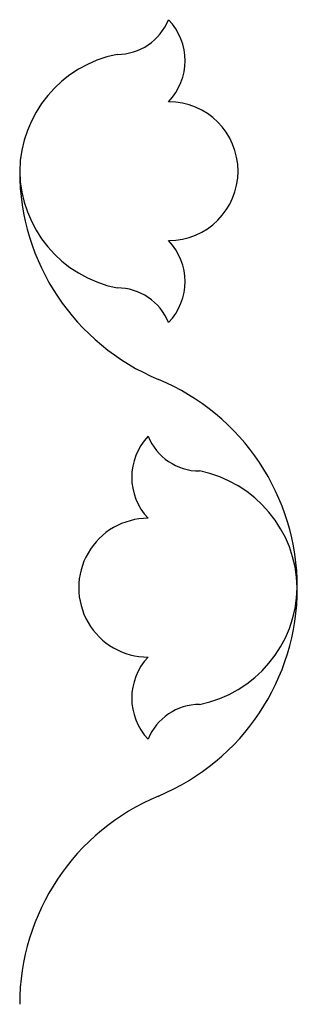
# Model space of a CAD drawing. Units: metres. Extents: x -25 to 5354, y -305 to 8100.
# Drawn here: x 4846 to 5354, y -305 to 1496 of the extents above; entities that cross this region are included whole.
import ezdxf

# ---------------------------------------------------------------- set-up
doc = ezdxf.new("R2010")
doc.units = ezdxf.units.M

msp = doc.modelspace()

# ---------------------------------------------------------------- linework, layer by layer
for centre, radius, start, end in [((5023.562, 1534.35), 102.2167, 270.234, 337.7449), ((5039.411, 1420.64), 108.7501, 316.3972, 43.60281), ((5066.95, 1214.98), 221.3652, 101.192, 179.0531), ((5118.161, 1218.639), 127.0001, 270, 89.99999), ((5258.361, 1218.639), 412.7503, 180, 247.3802), ((5066.95, 1222.3), 221.3652, 180.9469, 258.8079), ((5039.411, 1016.64), 108.7501, 316.3972, 43.60281), ((5023.562, 902.9299), 102.2167, 22.25513, 89.76594), ((4940.861, 456.6393), 412.7503, 360, 67.38012), ((5159.362, 658.639), 108.7501, 136.3972, 223.6028), ((5175.212, 772.3597), 102.2167, 202.2551, 269.766), ((5131.281, 452.0593), 222.3754, 1.180067, 78.71598), ((5080.612, 456.6393), 127.0001, 89.99999, 270), ((4940.861, 456.6393), 412.7503, 292.6198, 0), ((5131.281, 461.2194), 222.3754, 281.284, 358.82), ((5159.362, 254.6397), 108.7501, 136.3972, 223.6028), ((5175.212, 140.9287), 102.2167, 90.23405, 157.7449), ((5258.361, -305.3607), 412.7503, 112.6199, 180)]:
    msp.add_arc(centre, radius, start, end)

doc.saveas('drawing.dxf')
